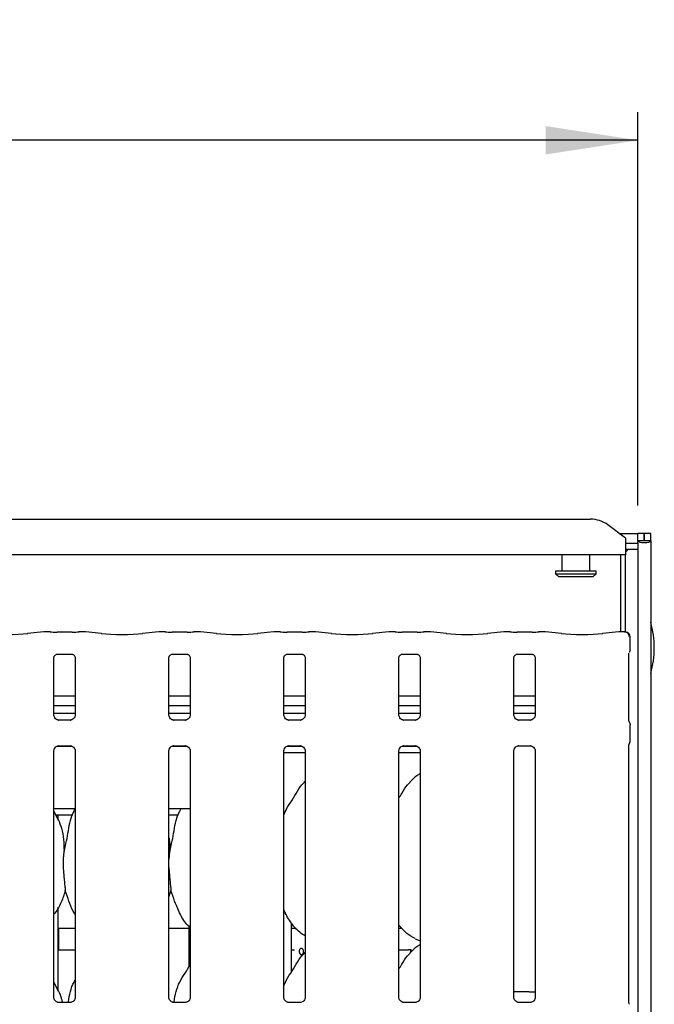
# Model space of a CAD drawing. Extents: x 5 to 415, y 5 to 292.
# Drawn here: x 136 to 158, y 117 to 152 of the extents above; entities that cross this region are included whole.
import ezdxf

# ---------------------------------------------------------------- set-up
doc = ezdxf.new("R2010")
doc.units = 0
doc.layers.add('BEMAßUNG', color=96, linetype='CONTINUOUS')
doc.layers.add('SLD-0', color=179, linetype='CONTINUOUS')
doc.styles.add('SLDTEXTSTYLE0', font='TXT', dxfattribs={"width": 0.75})
doc.styles.add('SLDTEXTSTYLE3', font='TXT', dxfattribs={"width": 0.96})
doc.dimstyles.new('SLDDIMSTYLE0', dxfattribs={"dimtxt": 3.5, "dimasz": 3.302, "dimexe": 0, "dimexo": 0.0625, "dimgap": 0.875, "dimtad": 1, "dimdec": 0, "dimlfac": 12.5, "dimrnd": 1e-09, "dimzin": 12, "dimtxsty": 'SLDTEXTSTYLE0', "dimblk1": 'NONE', "dimblk2": 'NONE', "dimsah": 1, "dimcen": 0.09, "dimazin": 3, "dimtfac": 1, "dimtofl": 0, "dimtmove": 0, "dimatfit": 3, "dimtolj": 1, "dimtzin": 12})

# ---------------------------------------------------------------- blocks, each defined once
blk = doc.blocks.new('_D_7')
at = {"layer": 'BEMAßUNG'}
for p, q in [((39.382, 134.955), (39.382, 149.01)), ((157.827, 134.955), (157.827, 149.01)), ((157.827, 148.01), (39.382, 148.01))]:
    blk.add_line(p, q, dxfattribs=at)
for points in [[(39.382, 148.01), (42.684, 147.502), (42.684, 148.518)], [(157.827, 148.01), (154.525, 148.518), (154.525, 147.502)]]:
    blk.add_solid(points, dxfattribs=at)
at = {"layer": 'BEMAßUNG', "insert": (97.651, 152.259), "char_height": 3.5, "attachment_point": 1, "style": 'SLDTEXTSTYLE3'}
blk.add_mtext('1066', dxfattribs=at)
blk = doc.blocks.new('_NONE')

msp = doc.modelspace()

# ---------------------------------------------------------------- linework, layer by layer
at = {"layer": 'SLD-0', "color": 179, "linetype": 'CONTINUOUS'}
for p, q in [((118.417, 134.461), (156.125, 134.461)), ((157.382, 133.781), (156.754, 134.262)), ((157.154, 133.955), (157.827, 133.955)), ((157.382, 133.781), (157.382, 133.732)), ((157.827, 133.689), (157.827, 133.955)), ((158.049, 133.955), (157.827, 133.955)), ((158.049, 133.689), (158.049, 133.955)), ((158.06, 133.689), (158.06, 133.955)), ((158.282, 133.955), (158.06, 133.955)), ((158.282, 133.689), (158.282, 133.955)), ((157.382, 133.732), (157.382, 133.185)), ((157.382, 133.61), (157.827, 133.61)), ((157.827, 133.689), (157.827, 133.669)), ((158.049, 133.689), (157.827, 133.689)), ((157.827, 133.61), (157.827, 133.669)), ((157.827, 133.61), (157.827, 133.395)), ((158.06, 133.689), (158.049, 133.689)), ((158.282, 133.689), (158.06, 133.689)), ((158.282, 133.689), (158.282, 75.949)), ((157.382, 133.185), (117.16, 133.185)), ((155.105, 133.185), (155.105, 132.622)), ((156.105, 132.622), (156.105, 133.185)), ((157.216, 130.437), (157.216, 133.185)), ((157.382, 133.395), (157.827, 133.395)), ((157.489, 133.395), (157.382, 133.288)), ((157.382, 130.432), (157.382, 133.185)), ((157.827, 133.395), (157.827, 75.949)), ((154.882, 132.622), (154.882, 132.511)), ((154.882, 132.622), (156.327, 132.622)), ((154.882, 132.511), (154.993, 132.399)), ((154.882, 132.511), (156.327, 132.511)), ((156.216, 132.399), (154.993, 132.399)), ((156.216, 132.399), (156.327, 132.511)), ((156.327, 132.511), (156.327, 132.622)), ((136.582, 130.437), (136, 130.375)), ((136.812, 130.437), (136.595, 130.437)), ((137.596, 130.426), (137.058, 130.426)), ((138.059, 130.437), (137.842, 130.437)), ((138.653, 130.375), (138.071, 130.437)), ((140.693, 130.437), (140.111, 130.375)), ((140.923, 130.437), (140.706, 130.437)), ((141.707, 130.426), (141.169, 130.426)), ((142.17, 130.437), (141.953, 130.437)), ((142.764, 130.375), (142.182, 130.437)), ((144.804, 130.437), (144.222, 130.375)), ((145.034, 130.437), (144.817, 130.437)), ((145.818, 130.426), (145.28, 130.426)), ((146.281, 130.437), (146.064, 130.437)), ((146.876, 130.375), (146.293, 130.437)), ((148.916, 130.437), (148.333, 130.375)), ((149.145, 130.437), (148.928, 130.437)), ((149.929, 130.426), (149.391, 130.426)), ((150.392, 130.437), (150.175, 130.437)), ((150.987, 130.375), (150.405, 130.437)), ((153.027, 130.437), (152.445, 130.375)), ((153.256, 130.437), (153.039, 130.437)), ((154.04, 130.426), (153.502, 130.426)), ((154.503, 130.437), (154.286, 130.437)), ((155.098, 130.375), (154.516, 130.437)), ((157.138, 130.437), (156.556, 130.375)), ((157.354, 130.437), (157.15, 130.437)), ((157.543, 129.797), (157.543, 130.265)), ((137.056, 129.636), (137.048, 129.636)), ((137.056, 129.636), (137.598, 129.636)), ((141.168, 129.636), (141.159, 129.636)), ((141.168, 129.636), (141.709, 129.636)), ((145.278, 129.636), (145.271, 129.636)), ((145.278, 129.636), (145.82, 129.636)), ((149.389, 129.636), (149.382, 129.636)), ((149.389, 129.636), (149.931, 129.636)), ((153.5, 129.636), (153.493, 129.636)), ((153.5, 129.636), (154.042, 129.636)), ((157.502, 127.255), (157.502, 129.677)), ((136.947, 127.462), (136.947, 129.516)), ((137.707, 129.516), (137.707, 127.462)), ((141.058, 127.464), (141.058, 129.514)), ((141.818, 129.516), (141.818, 127.462)), ((145.169, 127.462), (145.169, 129.516)), ((145.929, 129.516), (145.929, 127.462)), ((149.28, 127.462), (149.28, 129.516)), ((150.04, 129.516), (150.04, 127.462)), ((153.391, 127.462), (153.391, 129.516)), ((154.151, 129.516), (154.151, 127.462)), ((137.707, 128.14), (136.947, 128.14)), ((141.818, 128.14), (141.058, 128.14)), ((145.929, 128.14), (145.169, 128.14)), ((150.04, 128.14), (149.28, 128.14)), ((154.151, 128.14), (153.391, 128.14)), ((137.707, 127.796), (136.947, 127.796)), ((141.818, 127.796), (141.058, 127.796)), ((145.929, 127.796), (145.169, 127.796)), ((150.04, 127.796), (149.28, 127.796)), ((154.151, 127.796), (153.391, 127.796)), ((137.707, 127.511), (136.947, 127.511)), ((141.818, 127.511), (141.058, 127.511)), ((145.929, 127.511), (145.169, 127.511)), ((150.04, 127.511), (149.28, 127.511)), ((154.151, 127.511), (153.391, 127.511)), ((137.111, 127.279), (137.121, 127.279)), ((137.53, 127.279), (137.121, 127.279)), ((141.223, 127.279), (141.233, 127.279)), ((141.641, 127.279), (141.233, 127.279)), ((145.334, 127.279), (145.344, 127.279)), ((145.752, 127.279), (145.344, 127.279)), ((149.445, 127.279), (149.455, 127.279)), ((149.863, 127.279), (149.455, 127.279)), ((153.556, 127.279), (153.566, 127.279)), ((153.974, 127.279), (153.566, 127.279)), ((157.543, 126.526), (157.543, 127.118)), ((157.502, 117.164), (157.502, 126.388)), ((136.947, 117.368), (136.947, 126.181)), ((137.055, 126.344), (137.6, 126.344)), ((137.124, 126.364), (137.532, 126.364)), ((137.542, 126.364), (137.532, 126.365)), ((137.707, 126.181), (137.707, 117.369)), ((141.058, 117.37), (141.058, 126.18)), ((141.166, 126.344), (141.711, 126.344)), ((141.235, 126.364), (141.643, 126.364)), ((141.653, 126.364), (141.643, 126.365)), ((141.818, 126.181), (141.818, 117.369)), ((145.169, 117.368), (145.169, 126.181)), ((145.169, 126.122), (145.929, 126.122)), ((145.278, 126.344), (145.823, 126.344)), ((145.346, 126.364), (145.754, 126.364)), ((145.764, 126.364), (145.754, 126.365)), ((145.929, 126.181), (145.929, 117.369)), ((149.28, 117.368), (149.28, 126.181)), ((149.28, 126.122), (150.04, 126.122)), ((149.389, 126.344), (149.947, 126.344)), ((149.457, 126.364), (149.865, 126.364)), ((149.875, 126.364), (149.865, 126.365)), ((150.04, 126.181), (150.04, 117.369)), ((153.391, 117.368), (153.391, 126.181)), ((153.568, 126.364), (153.976, 126.364)), ((153.986, 126.364), (153.976, 126.365)), ((154.151, 126.181), (154.151, 117.369)), ((145.929, 125.099), (145.891, 125.064)), ((136.947, 124.122), (137.707, 124.122)), ((137.1, 123.729), (136.947, 124.025)), ((141.058, 124.122), (141.818, 124.122)), ((137.012, 123.899), (137.618, 123.899)), ((137.105, 123.705), (137.105, 123.899)), ((141.058, 123.899), (141.396, 123.899)), ((145.169, 123.899), (145.174, 123.899)), ((141.131, 121.19), (141.058, 120.978)), ((137.105, 117.594), (137.105, 120.594)), ((137.105, 119.844), (137.707, 119.844)), ((137.127, 119.122), (137.127, 119.844)), ((141.058, 119.844), (141.771, 119.844)), ((141.771, 119.906), (141.771, 118.456)), ((145.438, 118.274), (145.438, 120.023)), ((145.438, 119.844), (145.609, 119.844)), ((149.28, 119.844), (149.386, 119.844)), ((149.856, 119.466), (150.04, 119.387)), ((137.105, 119.066), (137.707, 119.066)), ((145.438, 119.066), (145.544, 119.066)), ((145.929, 118.987), (145.891, 118.953)), ((149.28, 119.066), (149.622, 119.066)), ((149.708, 119.066), (149.622, 119.066)), ((149.708, 118.989), (149.708, 119.066)), ((149.708, 119.066), (149.718, 119.066)), ((149.718, 119.066), (149.718, 118.998)), ((137.1, 117.618), (136.947, 117.914)), ((153.938, 117.566), (153.391, 117.566)), ((153.938, 117.566), (154.151, 117.566)), ((137.532, 117.186), (137.121, 117.186)), ((141.643, 117.186), (141.232, 117.186)), ((145.754, 117.186), (145.343, 117.186)), ((149.865, 117.186), (149.454, 117.186)), ((153.976, 117.186), (153.565, 117.186))]:
    msp.add_line(p, q, dxfattribs=at)
for centre, radius, start, end in [((156.141, 133.421), 1.04, 53.9168, 90.8741), ((155.077, 129.866), 3.333, 344.0844, 15.9156), ((157.376, 130.265), 0.167, 0, 80.1437)]:
    msp.add_arc(centre, radius, start, end, dxfattribs=at)
for centre, major_axis, ratio, start_param, end_param in [((158.055, 133.689), (0.228, 0), 0.267949, 3.141593, 6.283185), ((135.271, 130.454), (1.056, 0), 0.105104, 3.926991, 5.497787), ((136.597, 130.271), (-0.014, 0.166), 0.607754, 6.149189, 6.29715), ((137.058, 130.46), (0.333, 0), 0.105104, 3.87132, 4.712389), ((137.596, 130.46), (0.333, 0), 0.105104, 4.712389, 5.553458), ((138.056, 130.271), (0.014, 0.166), 0.607754, 6.269221, 6.417181), ((139.382, 130.454), (1.056, 0), 0.105104, 3.926991, 5.497787), ((140.708, 130.271), (-0.014, 0.166), 0.607754, 6.149189, 6.29715), ((141.169, 130.46), (0.333, 0), 0.105104, 3.87132, 4.712389), ((141.707, 130.46), (0.333, 0), 0.105104, 4.712389, 5.553458), ((142.167, 130.271), (0.014, 0.166), 0.607754, 6.269221, 6.417181), ((143.493, 130.454), (1.056, 0), 0.105104, 3.926991, 5.497787), ((144.82, 130.271), (-0.014, 0.166), 0.607754, 6.149189, 6.29715), ((145.28, 130.46), (0.333, 0), 0.105104, 3.87132, 4.712389), ((145.818, 130.46), (0.333, 0), 0.105104, 4.712389, 5.553458), ((146.278, 130.271), (0.014, 0.166), 0.607754, 6.269221, 6.417181), ((147.605, 130.454), (1.056, 0), 0.105104, 3.926991, 5.497787), ((148.931, 130.271), (-0.014, 0.166), 0.607754, 6.149189, 6.29715), ((149.391, 130.46), (0.333, 0), 0.105104, 3.87132, 4.712389), ((149.929, 130.46), (0.333, 0), 0.105104, 4.712389, 5.553458), ((150.39, 130.271), (0.014, 0.166), 0.607754, 6.269221, 6.417181), ((151.716, 130.454), (1.056, 0), 0.105104, 3.926991, 5.497787), ((153.042, 130.271), (-0.014, 0.166), 0.607754, 6.149189, 6.29715), ((153.502, 130.46), (0.333, 0), 0.105104, 3.87132, 4.712389), ((154.04, 130.46), (0.333, 0), 0.105104, 4.712389, 5.553458), ((154.501, 130.271), (0.014, 0.166), 0.607754, 6.269221, 6.417181), ((155.827, 130.454), (1.056, 0), 0.105104, 3.926991, 5.497787), ((157.153, 130.271), (-0.014, 0.166), 0.607754, 6.149189, 6.29715)]:
    msp.add_ellipse(centre, major_axis=major_axis, ratio=ratio, start_param=start_param, end_param=end_param, dxfattribs=at)
for points, knots in [([(136.809, 130.436), (136.809, 130.436), (136.81, 130.437), (136.811, 130.436), (136.812, 130.435)], [0, 0, 0, 0, 0.052938, 1, 1, 1, 1]), ([(137.844, 130.436), (137.844, 130.436), (137.843, 130.437), (137.842, 130.437), (137.842, 130.436)], [0, 0, 0, 0, 0.052464, 1, 1, 1, 1]), ([(140.92, 130.436), (140.92, 130.436), (140.921, 130.437), (140.922, 130.436), (140.923, 130.435)], [0, 0, 0, 0, 0.052938, 1, 1, 1, 1]), ([(141.955, 130.436), (141.955, 130.436), (141.954, 130.437), (141.954, 130.436), (141.953, 130.435)], [0, 0, 0, 0, 0.052938, 1, 1, 1, 1]), ([(145.031, 130.436), (145.032, 130.436), (145.032, 130.437), (145.033, 130.436), (145.034, 130.435)], [0, 0, 0, 0, 0.0529377, 1, 1, 1, 1]), ([(146.066, 130.436), (146.066, 130.436), (146.066, 130.437), (146.065, 130.436), (146.064, 130.435)], [0, 0, 0, 0, 0.052938, 1, 1, 1, 1]), ([(149.143, 130.436), (149.143, 130.436), (149.144, 130.437), (149.144, 130.436), (149.145, 130.435)], [0, 0, 0, 0, 0.052938, 1, 1, 1, 1]), ([(150.178, 130.436), (150.177, 130.436), (150.177, 130.437), (150.176, 130.436), (150.175, 130.435)], [0, 0, 0, 0, 0.052938, 1, 1, 1, 1]), ([(153.254, 130.436), (153.254, 130.436), (153.255, 130.437), (153.255, 130.436), (153.256, 130.435)], [0, 0, 0, 0, 0.0529377, 1, 1, 1, 1]), ([(154.289, 130.436), (154.289, 130.436), (154.288, 130.437), (154.287, 130.436), (154.286, 130.435)], [0, 0, 0, 0, 0.052938, 1, 1, 1, 1]), ([(157.35, 130.436), (157.35, 130.436), (157.351, 130.437), (157.353, 130.438), (157.354, 130.437), (157.354, 130.437)], [0, 0, 0, 0, 0.049737, 0.887734, 1, 1, 1, 1]), ([(157.35, 130.436), (157.35, 130.436), (157.355, 130.437), (157.376, 130.437), (157.413, 130.428), (157.452, 130.399), (157.479, 130.363), (157.497, 130.321), (157.498, 130.291), (157.499, 130.275)], [0, 0, 0, 0, 0.003324, 0.059276, 0.288523, 0.485128, 0.65651, 0.824801, 1, 1, 1, 1]), ([(157.405, 130.429), (157.402, 130.43), (157.396, 130.431), (157.396, 130.431), (157.395, 130.431)], [0, 0, 0, 0, 0.452152, 1, 1, 1, 1]), ([(136.947, 129.515), (136.947, 129.517), (136.947, 129.523), (136.951, 129.548), (136.97, 129.587), (137.004, 129.619), (137.039, 129.633), (137.056, 129.636), (137.057, 129.636), (137.058, 129.636)], [0, 0, 0, 0, 0.051121, 0.183734, 0.384253, 0.649703, 0.827404, 0.922502, 1, 1, 1, 1]), ([(137.597, 129.636), (137.596, 129.636), (137.596, 129.636), (137.603, 129.635), (137.622, 129.631), (137.656, 129.614), (137.689, 129.579), (137.705, 129.54), (137.707, 129.518), (137.707, 129.515), (137.707, 129.515)], [0, 0, 0, 0, 0.033729, 0.114901, 0.22303, 0.382188, 0.651119, 0.867471, 0.988474, 1, 1, 1, 1]), ([(141.058, 129.515), (141.058, 129.517), (141.058, 129.523), (141.062, 129.548), (141.081, 129.587), (141.116, 129.619), (141.15, 129.633), (141.167, 129.636), (141.168, 129.636), (141.169, 129.636)], [0, 0, 0, 0, 0.057099, 0.188877, 0.388133, 0.65191, 0.828492, 0.922991, 1, 1, 1, 1]), ([(141.708, 129.636), (141.708, 129.636), (141.707, 129.636), (141.715, 129.635), (141.733, 129.631), (141.767, 129.614), (141.8, 129.579), (141.816, 129.54), (141.818, 129.518), (141.818, 129.515), (141.818, 129.515)], [0, 0, 0, 0, 0.033729, 0.114901, 0.22303, 0.382188, 0.651119, 0.867471, 0.988474, 1, 1, 1, 1]), ([(145.169, 129.515), (145.169, 129.517), (145.169, 129.523), (145.173, 129.548), (145.192, 129.587), (145.227, 129.619), (145.261, 129.633), (145.278, 129.636), (145.279, 129.636), (145.28, 129.636)], [0, 0, 0, 0, 0.051121, 0.183734, 0.384253, 0.649703, 0.827404, 0.922502, 1, 1, 1, 1]), ([(145.819, 129.636), (145.819, 129.636), (145.818, 129.636), (145.826, 129.635), (145.844, 129.631), (145.878, 129.614), (145.911, 129.579), (145.927, 129.54), (145.929, 129.518), (145.929, 129.515), (145.929, 129.515)], [0, 0, 0, 0, 0.033729, 0.114901, 0.22303, 0.382188, 0.651119, 0.867471, 0.988474, 1, 1, 1, 1]), ([(149.28, 129.515), (149.28, 129.517), (149.28, 129.523), (149.284, 129.548), (149.303, 129.587), (149.338, 129.619), (149.372, 129.633), (149.389, 129.636), (149.39, 129.636), (149.391, 129.636)], [0, 0, 0, 0, 0.051121, 0.183734, 0.384253, 0.649703, 0.827404, 0.922502, 1, 1, 1, 1]), ([(149.93, 129.636), (149.93, 129.636), (149.929, 129.636), (149.937, 129.635), (149.956, 129.631), (149.989, 129.614), (150.023, 129.579), (150.038, 129.54), (150.04, 129.518), (150.04, 129.515), (150.04, 129.515)], [0, 0, 0, 0, 0.033729, 0.114901, 0.22303, 0.382188, 0.651119, 0.867471, 0.988474, 1, 1, 1, 1]), ([(153.391, 129.515), (153.391, 129.517), (153.391, 129.523), (153.395, 129.548), (153.414, 129.587), (153.449, 129.619), (153.483, 129.633), (153.5, 129.636), (153.501, 129.636), (153.502, 129.636)], [0, 0, 0, 0, 0.051121, 0.183734, 0.384253, 0.649703, 0.827404, 0.922502, 1, 1, 1, 1]), ([(154.041, 129.636), (154.041, 129.636), (154.04, 129.636), (154.048, 129.635), (154.067, 129.631), (154.1, 129.614), (154.134, 129.579), (154.149, 129.54), (154.151, 129.518), (154.151, 129.515), (154.151, 129.515)], [0, 0, 0, 0, 0.033729, 0.114901, 0.22303, 0.382188, 0.651119, 0.867471, 0.988474, 1, 1, 1, 1]), ([(157.543, 129.798), (157.542, 129.786), (157.541, 129.76), (157.53, 129.729), (157.52, 129.712), (157.516, 129.707)], [0, 0, 0, 0, 0.389614, 0.796267, 1, 1, 1, 1]), ([(137.043, 127.304), (137.042, 127.305), (137.016, 127.315), (136.978, 127.357), (136.95, 127.418), (136.948, 127.451), (136.947, 127.463)], [0, 0, 0, 0, 0.029551, 0.429386, 0.781483, 1, 1, 1, 1]), ([(137.707, 127.463), (137.707, 127.463), (137.707, 127.454), (137.703, 127.417), (137.679, 127.363), (137.644, 127.32), (137.62, 127.309), (137.618, 127.309)], [0, 0, 0, 0, 0.014953, 0.219035, 0.572516, 0.965952, 1, 1, 1, 1]), ([(141.154, 127.304), (141.153, 127.305), (141.127, 127.315), (141.088, 127.358), (141.062, 127.415), (141.057, 127.455), (141.058, 127.464), (141.058, 127.464)], [0, 0, 0, 0, 0.02943, 0.427639, 0.778304, 0.99761, 1, 1, 1, 1]), ([(141.818, 127.463), (141.818, 127.463), (141.818, 127.454), (141.814, 127.417), (141.79, 127.363), (141.755, 127.32), (141.731, 127.309), (141.729, 127.309)], [0, 0, 0, 0, 0.014953, 0.219035, 0.572516, 0.965952, 1, 1, 1, 1]), ([(145.265, 127.304), (145.264, 127.305), (145.238, 127.315), (145.2, 127.357), (145.172, 127.418), (145.17, 127.451), (145.169, 127.463)], [0, 0, 0, 0, 0.029551, 0.429386, 0.781483, 1, 1, 1, 1]), ([(145.929, 127.463), (145.929, 127.463), (145.929, 127.454), (145.925, 127.417), (145.901, 127.363), (145.866, 127.32), (145.842, 127.309), (145.84, 127.309)], [0, 0, 0, 0, 0.014953, 0.219035, 0.572516, 0.965952, 1, 1, 1, 1]), ([(149.377, 127.304), (149.375, 127.305), (149.349, 127.315), (149.311, 127.357), (149.283, 127.418), (149.281, 127.451), (149.28, 127.463)], [0, 0, 0, 0, 0.029551, 0.429386, 0.781483, 1, 1, 1, 1]), ([(150.04, 127.463), (150.04, 127.463), (150.041, 127.454), (150.036, 127.417), (150.012, 127.363), (149.977, 127.32), (149.953, 127.309), (149.951, 127.309)], [0, 0, 0, 0, 0.014953, 0.219035, 0.572516, 0.965952, 1, 1, 1, 1]), ([(153.488, 127.304), (153.486, 127.305), (153.46, 127.315), (153.422, 127.357), (153.394, 127.418), (153.392, 127.451), (153.391, 127.463)], [0, 0, 0, 0, 0.029551, 0.429386, 0.781483, 1, 1, 1, 1]), ([(154.151, 127.463), (154.151, 127.463), (154.152, 127.454), (154.147, 127.417), (154.123, 127.363), (154.088, 127.32), (154.064, 127.309), (154.062, 127.309)], [0, 0, 0, 0, 0.014953, 0.219035, 0.572516, 0.965952, 1, 1, 1, 1]), ([(137.122, 127.28), (137.12, 127.28), (137.112, 127.28), (137.083, 127.284), (137.058, 127.296), (137.043, 127.304)], [0, 0, 0, 0, 0.165923, 0.499827, 1, 1, 1, 1]), ([(137.618, 127.309), (137.6, 127.299), (137.573, 127.284), (137.54, 127.28), (137.533, 127.28), (137.53, 127.28)], [0, 0, 0, 0, 0.5306841, 0.8510277, 1, 1, 1, 1]), ([(137.53, 127.279), (137.53, 127.279), (137.534, 127.28), (137.538, 127.279), (137.542, 127.279), (137.542, 127.279)], [0, 0, 0, 0, 0.159782, 0.913682, 1, 1, 1, 1]), ([(141.234, 127.28), (141.231, 127.28), (141.223, 127.28), (141.194, 127.284), (141.169, 127.296), (141.154, 127.304)], [0, 0, 0, 0, 0.165923, 0.499827, 1, 1, 1, 1]), ([(141.641, 127.279), (141.641, 127.279), (141.645, 127.28), (141.649, 127.279), (141.653, 127.279), (141.653, 127.279)], [0, 0, 0, 0, 0.159782, 0.913682, 1, 1, 1, 1]), ([(141.729, 127.309), (141.712, 127.299), (141.684, 127.284), (141.651, 127.28), (141.644, 127.28), (141.642, 127.28)], [0, 0, 0, 0, 0.530684, 0.851028, 1, 1, 1, 1]), ([(145.345, 127.28), (145.342, 127.28), (145.334, 127.28), (145.305, 127.284), (145.28, 127.296), (145.265, 127.304)], [0, 0, 0, 0, 0.165923, 0.499827, 1, 1, 1, 1]), ([(145.752, 127.279), (145.753, 127.279), (145.756, 127.28), (145.76, 127.279), (145.764, 127.279), (145.764, 127.279)], [0, 0, 0, 0, 0.159782, 0.913682, 1, 1, 1, 1]), ([(145.84, 127.309), (145.823, 127.299), (145.795, 127.284), (145.763, 127.28), (145.755, 127.28), (145.753, 127.28)], [0, 0, 0, 0, 0.530684, 0.851028, 1, 1, 1, 1]), ([(149.456, 127.28), (149.453, 127.28), (149.446, 127.28), (149.416, 127.284), (149.391, 127.296), (149.377, 127.304)], [0, 0, 0, 0, 0.165923, 0.499827, 1, 1, 1, 1]), ([(149.863, 127.279), (149.864, 127.279), (149.867, 127.28), (149.871, 127.279), (149.875, 127.279), (149.875, 127.279)], [0, 0, 0, 0, 0.159782, 0.913682, 1, 1, 1, 1]), ([(149.951, 127.309), (149.934, 127.299), (149.906, 127.284), (149.874, 127.28), (149.866, 127.28), (149.864, 127.28)], [0, 0, 0, 0, 0.530684, 0.851028, 1, 1, 1, 1]), ([(153.567, 127.28), (153.564, 127.28), (153.557, 127.28), (153.527, 127.284), (153.503, 127.296), (153.488, 127.304)], [0, 0, 0, 0, 0.165923, 0.499827, 1, 1, 1, 1]), ([(153.974, 127.279), (153.975, 127.279), (153.978, 127.28), (153.983, 127.279), (153.986, 127.279), (153.986, 127.279)], [0, 0, 0, 0, 0.159782, 0.913682, 1, 1, 1, 1]), ([(154.062, 127.309), (154.045, 127.299), (154.017, 127.284), (153.985, 127.28), (153.977, 127.28), (153.975, 127.28)], [0, 0, 0, 0, 0.530684, 0.851028, 1, 1, 1, 1]), ([(157.521, 127.201), (157.521, 127.201), (157.521, 127.201), (157.521, 127.201), (157.521, 127.201), (157.521, 127.201), (157.511, 127.217), (157.503, 127.241), (157.502, 127.259), (157.502, 127.258), (157.502, 127.258)], [0, 0, 0, 0, 0.000063, 0.000567, 0.001171, 0.002145, 0.004427, 0.681353, 0.925873, 1, 1, 1, 1]), ([(157.521, 127.201), (157.523, 127.198), (157.531, 127.183), (157.541, 127.155), (157.542, 127.13), (157.543, 127.117)], [0, 0, 0, 0, 0.127914, 0.573265, 1, 1, 1, 1]), ([(157.502, 126.384), (157.502, 126.384), (157.502, 126.383), (157.502, 126.391), (157.505, 126.406), (157.51, 126.421), (157.516, 126.433), (157.519, 126.439), (157.52, 126.441), (157.521, 126.442), (157.521, 126.442), (157.521, 126.442), (157.521, 126.442), (157.521, 126.442), (157.521, 126.442)], [0, 0, 0, 0, 0.016621, 0.229942, 0.490477, 0.751231, 0.894256, 0.968543, 0.987363, 0.994443, 0.998234, 0.999171, 0.999743, 1, 1, 1, 1]), ([(157.521, 126.442), (157.523, 126.446), (157.531, 126.46), (157.541, 126.488), (157.542, 126.514), (157.543, 126.526)], [0, 0, 0, 0, 0.127911, 0.573102, 1, 1, 1, 1]), ([(136.947, 126.18), (136.947, 126.181), (136.946, 126.19), (136.951, 126.227), (136.974, 126.282), (137.025, 126.334), (137.079, 126.359), (137.114, 126.364), (137.122, 126.364), (137.125, 126.364)], [0, 0, 0, 0, 0.009367, 0.137215, 0.358654, 0.605124, 0.817495, 0.932816, 1, 1, 1, 1]), ([(137.124, 126.364), (137.123, 126.364), (137.12, 126.364), (137.115, 126.364), (137.112, 126.364), (137.111, 126.364)], [0, 0, 0, 0, 0.159782, 0.913682, 1, 1, 1, 1]), ([(137.531, 126.364), (137.534, 126.364), (137.541, 126.364), (137.571, 126.36), (137.596, 126.347), (137.61, 126.34)], [0, 0, 0, 0, 0.165563, 0.498744, 1, 1, 1, 1]), ([(137.61, 126.34), (137.612, 126.339), (137.638, 126.328), (137.676, 126.286), (137.704, 126.225), (137.706, 126.193), (137.707, 126.18)], [0, 0, 0, 0, 0.028496, 0.428766, 0.781245, 1, 1, 1, 1]), ([(141.058, 126.18), (141.058, 126.18), (141.057, 126.189), (141.062, 126.227), (141.085, 126.282), (141.136, 126.334), (141.19, 126.359), (141.225, 126.364), (141.233, 126.364), (141.236, 126.364)], [0, 0, 0, 0, 0.0115166, 0.1390873, 0.3600456, 0.6059805, 0.8178909, 0.9329617, 1, 1, 1, 1]), ([(141.235, 126.364), (141.234, 126.364), (141.231, 126.364), (141.226, 126.364), (141.223, 126.364), (141.223, 126.364)], [0, 0, 0, 0, 0.159782, 0.913682, 1, 1, 1, 1]), ([(141.642, 126.364), (141.645, 126.364), (141.652, 126.364), (141.682, 126.36), (141.707, 126.347), (141.722, 126.34)], [0, 0, 0, 0, 0.165563, 0.498744, 1, 1, 1, 1]), ([(141.722, 126.34), (141.723, 126.339), (141.749, 126.328), (141.787, 126.286), (141.815, 126.225), (141.817, 126.193), (141.818, 126.18)], [0, 0, 0, 0, 0.028496, 0.428766, 0.781245, 1, 1, 1, 1]), ([(145.169, 126.18), (145.169, 126.181), (145.168, 126.19), (145.173, 126.227), (145.196, 126.282), (145.247, 126.334), (145.301, 126.359), (145.336, 126.364), (145.344, 126.364), (145.347, 126.364)], [0, 0, 0, 0, 0.009367, 0.137215, 0.358654, 0.605124, 0.817495, 0.932816, 1, 1, 1, 1]), ([(145.346, 126.364), (145.345, 126.364), (145.342, 126.364), (145.338, 126.364), (145.334, 126.364), (145.334, 126.364)], [0, 0, 0, 0, 0.159782, 0.913682, 1, 1, 1, 1]), ([(145.753, 126.364), (145.756, 126.364), (145.763, 126.364), (145.793, 126.36), (145.818, 126.347), (145.833, 126.34)], [0, 0, 0, 0, 0.165563, 0.498744, 1, 1, 1, 1]), ([(145.833, 126.34), (145.834, 126.339), (145.86, 126.328), (145.898, 126.286), (145.926, 126.225), (145.928, 126.193), (145.929, 126.18)], [0, 0, 0, 0, 0.028496, 0.428766, 0.781245, 1, 1, 1, 1]), ([(149.28, 126.18), (149.28, 126.181), (149.28, 126.19), (149.284, 126.227), (149.308, 126.282), (149.358, 126.334), (149.412, 126.359), (149.447, 126.364), (149.455, 126.364), (149.458, 126.364)], [0, 0, 0, 0, 0.0093673, 0.1372154, 0.3586541, 0.6051237, 0.817495, 0.932816, 1, 1, 1, 1]), ([(149.457, 126.364), (149.456, 126.364), (149.453, 126.364), (149.449, 126.364), (149.445, 126.364), (149.445, 126.364)], [0, 0, 0, 0, 0.159782, 0.913682, 1, 1, 1, 1]), ([(149.864, 126.364), (149.867, 126.364), (149.875, 126.364), (149.904, 126.36), (149.929, 126.347), (149.944, 126.34)], [0, 0, 0, 0, 0.165563, 0.498744, 1, 1, 1, 1]), ([(149.944, 126.34), (149.945, 126.339), (149.971, 126.328), (150.009, 126.286), (150.037, 126.225), (150.039, 126.193), (150.04, 126.18)], [0, 0, 0, 0, 0.028496, 0.428766, 0.781245, 1, 1, 1, 1]), ([(153.391, 126.18), (153.391, 126.181), (153.391, 126.19), (153.395, 126.227), (153.419, 126.282), (153.469, 126.334), (153.523, 126.359), (153.559, 126.364), (153.567, 126.364), (153.57, 126.364)], [0, 0, 0, 0, 0.009367, 0.137215, 0.358654, 0.605124, 0.817495, 0.932816, 1, 1, 1, 1]), ([(153.568, 126.364), (153.568, 126.364), (153.564, 126.364), (153.56, 126.364), (153.556, 126.364), (153.556, 126.364)], [0, 0, 0, 0, 0.159782, 0.913682, 1, 1, 1, 1]), ([(153.975, 126.364), (153.978, 126.364), (153.986, 126.364), (154.015, 126.36), (154.04, 126.347), (154.055, 126.34)], [0, 0, 0, 0, 0.165563, 0.498744, 1, 1, 1, 1]), ([(154.055, 126.34), (154.057, 126.339), (154.082, 126.328), (154.12, 126.286), (154.148, 126.225), (154.15, 126.193), (154.151, 126.18)], [0, 0, 0, 0, 0.028496, 0.428766, 0.781245, 1, 1, 1, 1]), ([(150.04, 125.362), (149.998, 125.339), (149.856, 125.26), (149.746, 125.145), (149.669, 125.064)], [0, 0, 0, 0, 0.29635, 1, 1, 1, 1]), ([(145.169, 123.886), (145.186, 123.934), (145.243, 124.098), (145.418, 124.344), (145.608, 124.659), (145.75, 124.916), (145.87, 125.029), (145.9, 125.057)], [0, 0, 0, 0, 0.1089782, 0.3758062, 0.6443738, 0.9104437, 1, 1, 1, 1]), ([(149.28, 124.49), (149.315, 124.547), (149.416, 124.709), (149.527, 124.916), (149.648, 125.029), (149.678, 125.057)], [0, 0, 0, 0, 0.2906882, 0.8213761, 1, 1, 1, 1]), ([(137.309, 122.606), (137.341, 122.724), (137.406, 122.962), (137.464, 123.326), (137.528, 123.687), (137.616, 123.947), (137.693, 124.072), (137.707, 124.094)], [0, 0, 0, 0, 0.237998, 0.476546, 0.715373, 0.950206, 1, 1, 1, 1]), ([(141.087, 122.606), (141.119, 122.724), (141.183, 122.962), (141.241, 123.326), (141.305, 123.688), (141.398, 123.957), (141.482, 124.091), (141.502, 124.122)], [0, 0, 0, 0, 0.233063, 0.466664, 0.700539, 0.930502, 1, 1, 1, 1]), ([(137.095, 123.729), (137.142, 123.626), (137.244, 123.399), (137.3, 123.014), (137.306, 122.743), (137.309, 122.606)], [0, 0, 0, 0, 0.293052, 0.643145, 1, 1, 1, 1]), ([(141.058, 123.084), (141.062, 123.061), (141.091, 122.904), (141.089, 122.744), (141.087, 122.606)], [0, 0, 0, 0, 0.140912, 1, 1, 1, 1]), ([(137.309, 122.606), (137.303, 122.554), (137.29, 122.45), (137.277, 122.291), (137.273, 122.13), (137.281, 121.954), (137.294, 121.797), (137.306, 121.662), (137.315, 121.561), (137.325, 121.464), (137.334, 121.37), (137.344, 121.278), (137.35, 121.22), (137.353, 121.19)], [0, 0, 0, 0, 0.111753, 0.223692, 0.336768, 0.450725, 0.586959, 0.656854, 0.727309, 0.794582, 0.862333, 0.93075, 1, 1, 1, 1]), ([(141.087, 122.606), (141.081, 122.554), (141.068, 122.456), (141.061, 122.356), (141.058, 122.308)], [0, 0, 0, 0, 0.527703, 1, 1, 1, 1]), ([(141.058, 122.006), (141.058, 121.992), (141.061, 121.913), (141.072, 121.797), (141.084, 121.662), (141.093, 121.561), (141.103, 121.464), (141.112, 121.37), (141.121, 121.278), (141.128, 121.22), (141.131, 121.19)], [0, 0, 0, 0, 0.04972, 0.285413, 0.406336, 0.528227, 0.644615, 0.761827, 0.880194, 1, 1, 1, 1]), ([(137.353, 121.19), (137.311, 121.049), (137.225, 120.763), (137.063, 120.487), (136.958, 120.355), (136.947, 120.341)], [0, 0, 0, 0, 0.466891, 0.942164, 1, 1, 1, 1]), ([(137.707, 120.327), (137.683, 120.366), (137.591, 120.519), (137.485, 120.814), (137.397, 121.064), (137.353, 121.19)], [0, 0, 0, 0, 0.14863, 0.571175, 1, 1, 1, 1]), ([(141.818, 119.857), (141.763, 119.91), (141.591, 120.078), (141.423, 120.417), (141.259, 120.812), (141.174, 121.064), (141.131, 121.19)], [0, 0, 0, 0, 0.150208, 0.474376, 0.73525, 1, 1, 1, 1]), ([(145.929, 119.567), (145.881, 119.595), (145.688, 119.71), (145.429, 120.01), (145.246, 120.314), (145.177, 120.485), (145.169, 120.505)], [0, 0, 0, 0, 0.135836, 0.548538, 0.948804, 1, 1, 1, 1]), ([(149.861, 119.469), (149.759, 119.526), (149.535, 119.651), (149.37, 119.848), (149.28, 119.955)], [0, 0, 0, 0, 0.457438, 1, 1, 1, 1]), ([(137.124, 119.066), (137.124, 119.071), (137.125, 119.081), (137.125, 119.094), (137.126, 119.106), (137.126, 119.114), (137.127, 119.119), (137.127, 119.121), (137.127, 119.122), (137.127, 119.122)], [0, 0, 0, 0, 0.150317, 0.309154, 0.47259, 0.63153, 0.79509, 0.896953, 1, 1, 1, 1]), ([(145.717, 119.022), (145.716, 119.01), (145.717, 118.985), (145.727, 118.95), (145.744, 118.922), (145.767, 118.903), (145.793, 118.897), (145.82, 118.904), (145.844, 118.923), (145.862, 118.951), (145.872, 118.982), (145.873, 119.003), (145.873, 119.011)], [0.4829244, 0.4829244, 0.4829244, 0.4829244, 0.5365489, 0.590135, 0.6437876, 0.6975079, 0.7511914, 0.8047914, 0.8583912, 0.9120742, 0.9657946, 1, 1, 1, 1]), ([(145.873, 119.011), (145.872, 119.023), (145.871, 119.048), (145.856, 119.081), (145.836, 119.107), (145.81, 119.121), (145.783, 119.123), (145.758, 119.112), (145.737, 119.09), (145.722, 119.059), (145.718, 119.035), (145.717, 119.022)], [0, 0, 0, 0, 0.0536231, 0.1072439, 0.1609252, 0.2146459, 0.2683011, 0.3218881, 0.3755104, 0.4292165, 0.4829244, 0.4829244, 0.4829244, 0.4829244]), ([(150.04, 119.251), (149.998, 119.228), (149.856, 119.149), (149.746, 119.034), (149.669, 118.953)], [0, 0, 0, 0, 0.29635, 1, 1, 1, 1]), ([(145.169, 117.775), (145.186, 117.823), (145.243, 117.987), (145.418, 118.233), (145.608, 118.548), (145.75, 118.805), (145.87, 118.918), (145.9, 118.946)], [0, 0, 0, 0, 0.108978, 0.375806, 0.644374, 0.910444, 1, 1, 1, 1]), ([(149.28, 118.379), (149.315, 118.436), (149.416, 118.597), (149.527, 118.805), (149.648, 118.918), (149.678, 118.946)], [0, 0, 0, 0, 0.290688, 0.821376, 1, 1, 1, 1]), ([(141.237, 117.186), (141.239, 117.195), (141.263, 117.326), (141.303, 117.578), (141.434, 117.925), (141.634, 118.227), (141.758, 118.432), (141.818, 118.532)], [0, 0, 0, 0, 0.020045, 0.269319, 0.514424, 0.764055, 1, 1, 1, 1]), ([(137.459, 117.186), (137.461, 117.195), (137.485, 117.326), (137.527, 117.576), (137.616, 117.836), (137.693, 117.961), (137.707, 117.983)], [0, 0, 0, 0, 0.03539, 0.475495, 0.90824, 1, 1, 1, 1]), ([(137.095, 117.618), (137.145, 117.515), (137.214, 117.377), (137.236, 117.225), (137.242, 117.186)], [0, 0, 0, 0, 0.737852, 1, 1, 1, 1]), ([(137.123, 117.186), (137.123, 117.186), (137.121, 117.185), (137.104, 117.187), (137.066, 117.195), (137.012, 117.225), (136.967, 117.28), (136.948, 117.336), (136.947, 117.361), (136.947, 117.368)], [0, 0, 0, 0, 0.00567, 0.089891, 0.21154, 0.438843, 0.690261, 0.905063, 1, 1, 1, 1]), ([(137.707, 117.37), (137.707, 117.37), (137.707, 117.362), (137.704, 117.327), (137.683, 117.274), (137.634, 117.219), (137.58, 117.192), (137.543, 117.186), (137.534, 117.186), (137.531, 117.186)], [0, 0, 0, 0, 0.000959, 0.12613, 0.339875, 0.590585, 0.814957, 0.939833, 1, 1, 1, 1]), ([(141.234, 117.186), (141.234, 117.186), (141.232, 117.185), (141.215, 117.187), (141.177, 117.195), (141.123, 117.225), (141.078, 117.28), (141.059, 117.337), (141.058, 117.361), (141.058, 117.369)], [0, 0, 0, 0, 0.005645, 0.089497, 0.210612, 0.436919, 0.687235, 0.901096, 1, 1, 1, 1]), ([(141.818, 117.37), (141.818, 117.37), (141.818, 117.362), (141.815, 117.327), (141.794, 117.274), (141.745, 117.219), (141.691, 117.192), (141.654, 117.186), (141.645, 117.186), (141.642, 117.186)], [0, 0, 0, 0, 0.000959, 0.12613, 0.339875, 0.590585, 0.814957, 0.939833, 1, 1, 1, 1]), ([(145.345, 117.186), (145.345, 117.186), (145.343, 117.185), (145.326, 117.187), (145.288, 117.195), (145.234, 117.225), (145.189, 117.28), (145.17, 117.336), (145.17, 117.361), (145.169, 117.368)], [0, 0, 0, 0, 0.00567, 0.089891, 0.21154, 0.438843, 0.690261, 0.905063, 1, 1, 1, 1]), ([(145.929, 117.37), (145.929, 117.37), (145.93, 117.362), (145.926, 117.327), (145.905, 117.274), (145.857, 117.219), (145.802, 117.192), (145.765, 117.186), (145.756, 117.186), (145.753, 117.186)], [0, 0, 0, 0, 0.000959, 0.12613, 0.339875, 0.590585, 0.814957, 0.939833, 1, 1, 1, 1]), ([(149.457, 117.186), (149.456, 117.186), (149.454, 117.185), (149.437, 117.187), (149.4, 117.195), (149.346, 117.225), (149.3, 117.28), (149.281, 117.336), (149.281, 117.361), (149.281, 117.368)], [0, 0, 0, 0, 0.0056699, 0.0898912, 0.2115397, 0.4388427, 0.6902608, 0.9050628, 1, 1, 1, 1]), ([(150.04, 117.37), (150.04, 117.37), (150.041, 117.362), (150.037, 117.327), (150.016, 117.274), (149.968, 117.219), (149.913, 117.192), (149.876, 117.186), (149.867, 117.186), (149.864, 117.186)], [0, 0, 0, 0, 0.0009595, 0.1261299, 0.339875, 0.590585, 0.8149568, 0.9398328, 1, 1, 1, 1]), ([(153.568, 117.186), (153.568, 117.186), (153.565, 117.185), (153.548, 117.187), (153.511, 117.195), (153.457, 117.225), (153.411, 117.28), (153.392, 117.336), (153.392, 117.361), (153.392, 117.368)], [0, 0, 0, 0, 0.00567, 0.089891, 0.21154, 0.438843, 0.690261, 0.905063, 1, 1, 1, 1]), ([(154.151, 117.37), (154.151, 117.37), (154.152, 117.362), (154.148, 117.327), (154.127, 117.274), (154.079, 117.219), (154.024, 117.192), (153.987, 117.186), (153.978, 117.186), (153.975, 117.186)], [0, 0, 0, 0, 0.000959, 0.12613, 0.339875, 0.590585, 0.814957, 0.939833, 1, 1, 1, 1]), ([(157.521, 117.121), (157.516, 117.128), (157.506, 117.142), (157.502, 117.166), (157.502, 117.169), (157.502, 117.17)], [0, 0, 0, 0, 0.381181, 0.810546, 1, 1, 1, 1])]:
    msp.add_open_spline(points, degree=3, knots=knots, dxfattribs=at)

# ---------------------------------------------------------------- dimensions: what is measured, and where the dimension line sits
at = {"layer": 'BEMAßUNG'}
dim = msp.add_linear_dim(base=(157.827, 148.01), p1=(39.382, 133.955), p2=(157.827, 133.955), dimstyle='SLDDIMSTYLE0', dxfattribs=at)
dim.commit()
dim.dimension.update_dxf_attribs({"geometry": '_D_7', "text_midpoint": (102.823, 148.01), "dimtype": 160})

doc.saveas('drawing.dxf')
